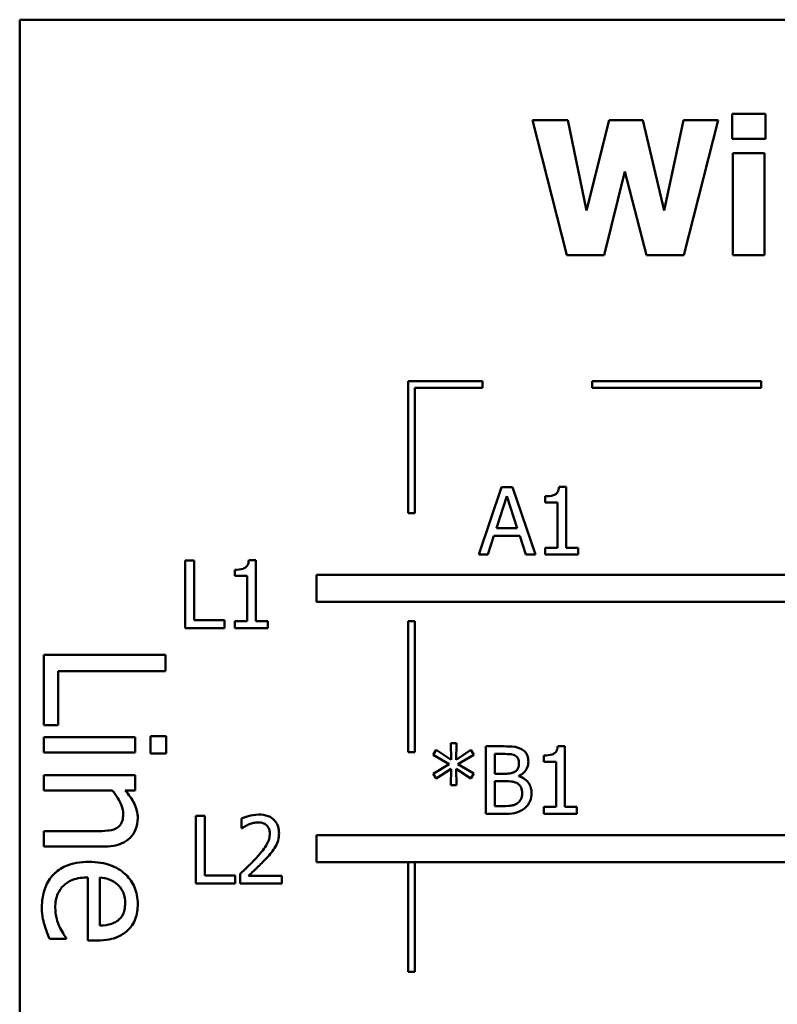
# Model space of a CAD drawing. Units: inches. Extents: x 0.05 to 2.15, y 0.02 to 1.67.
# Drawn here: x 0.74 to 0.85, y 0.2 to 0.34 of the extents above; entities that cross this region are included whole.
import ezdxf

# ---------------------------------------------------------------- set-up
doc = ezdxf.new("R2010")
doc.units = ezdxf.units.IN
doc.header["$LTSCALE"] = 0.1
doc.header["$MEASUREMENT"] = 0
doc.layers.add('Visible (ANSI)', color=7, linetype='Continuous', lineweight=50)

msp = doc.modelspace()

# ---------------------------------------------------------------- linework, layer by layer
at = {"layer": 'Visible (ANSI)'}
for p, q in [((1.084440678131911, 0.3427669438074166), (0.7394406781319117, 0.3427669438074165)), ((0.7394406781319117, 0.3427669438074165), (0.7394406781319118, 0.0927669438074166)), ((0.8449130807861637, 0.3288033027688784), (0.8449130807861637, 0.3251404178860787)), ((0.8498887695428873, 0.3288033027688784), (0.8449130807861637, 0.3288033027688784)), ((0.8498887695428873, 0.3251404178860787), (0.8498887695428873, 0.3288033027688784)), ((0.8153830973504947, 0.3278956852757953), (0.8204398233833865, 0.3078956855174992)), ((0.8206018979357228, 0.3278956852757953), (0.8153830973504947, 0.3278956852757953)), ((0.8233571653254395, 0.3145083272528191), (0.8206018979357228, 0.3278956852757953)), ((0.8266959011035666, 0.3278956852757953), (0.8233571653254395, 0.3145083272528191)), ((0.8316877973155238, 0.3278956852757953), (0.8266959011035666, 0.3278956852757953)), ((0.8348644585413149, 0.3144921197975855), (0.8316877973155238, 0.3278956852757953)), ((0.8377493855729005, 0.3278956852757953), (0.8348644585413149, 0.3144921197975855)), ((0.8428385265162593, 0.3278956852757953), (0.8377493855729005, 0.3278956852757953)), ((0.8377818004833677, 0.3078956855174992), (0.8428385265162593, 0.3278956852757953)), ((0.8449130807861637, 0.3251404178860787), (0.8498887695428873, 0.3251404178860787)), ((0.8450427404280327, 0.3229848263400062), (0.8450427404280327, 0.3078956855174992)), ((0.8497429024457845, 0.3229848263400062), (0.8450427404280327, 0.3229848263400062)), ((0.8497429024457845, 0.3078956855174992), (0.8497429024457845, 0.3229848263400062)), ((0.8259665656180533, 0.3078956855174992), (0.8290621895676762, 0.3202619738607568)), ((0.8290621895676762, 0.3202619738607568), (0.8322712657039344, 0.3078956855174992)), ((0.8204398233833865, 0.3078956855174992), (0.8259665656180533, 0.3078956855174992)), ((0.8322712657039344, 0.3078956855174992), (0.8377818004833677, 0.3078956855174992)), ((0.8450427404280327, 0.3078956855174992), (0.8497429024457845, 0.3078956855174992)), ((0.807952921415362, 0.2892424577200234), (0.7969529214136141, 0.2892424577200234)), ((0.7969529214136141, 0.2892424577200234), (0.7969529214136141, 0.269656756416159)), ((0.807952921415362, 0.2882424577204704), (0.807952921415362, 0.2892424577200234)), ((0.8492106988018521, 0.2892424577200234), (0.8242106988018523, 0.2892424577200234)), ((0.8242106988018523, 0.2892424577200234), (0.8242106988018523, 0.2882424577204704)), ((0.8492106988018521, 0.2882424577204704), (0.8492106988018521, 0.2892424577200234)), ((0.7979529214144709, 0.2882424577204704), (0.807952921415362, 0.2882424577204704)), ((0.7979529214144709, 0.2696567564161591), (0.7979529214144709, 0.2882424577204704)), ((0.8242106988018523, 0.2882424577204704), (0.8492106988018521, 0.2882424577204704)), ((0.8107813525115156, 0.2735416522730575), (0.8074102018229211, 0.2635416523939094)), ((0.812418305490112, 0.2735416522730575), (0.8107813525115156, 0.2735416522730575)), ((0.8157894561787064, 0.2635416523939094), (0.812418305490112, 0.2735416522730575)), ((0.8203437510993556, 0.2735740671835247), (0.8193064739644036, 0.2735740671835247)), ((0.8203437510993556, 0.2645627220736279), (0.8203437510993556, 0.2735740671835247)), ((0.8100277058431519, 0.267471960288064), (0.8115674140903465, 0.2721802260334328)), ((0.8115674140903465, 0.2721802260334328), (0.8131152260651578, 0.267471960288064)), ((0.8172400234221161, 0.2721802260334328), (0.8172400234221161, 0.2712645048127328)), ((0.8172400234221161, 0.2712645048127328), (0.8190552584082823, 0.2712645048127328)), ((0.8190552584082823, 0.2712645048127328), (0.8190552584082823, 0.2645627220736279)), ((0.7969529214136141, 0.269656756416159), (0.7979529214144709, 0.2696567564161591)), ((0.8131152260651578, 0.267471960288064), (0.8100277058431519, 0.267471960288064)), ((0.8087554206073122, 0.2635416523939094), (0.8096630381003953, 0.2663374384217101)), ((0.8096630381003953, 0.2663374384217101), (0.8134798938079146, 0.2663374384217101)), ((0.8134798938079146, 0.2663374384217101), (0.8143875113009977, 0.2635416523939094)), ((0.8190552584082823, 0.2645627220736279), (0.8172400234221161, 0.2645627220736279)), ((0.8172400234221161, 0.2645627220736279), (0.8172400234221161, 0.2635416523939094)), ((0.8221184674474379, 0.2645627220736279), (0.8203437510993556, 0.2645627220736279)), ((0.8221184674474379, 0.2635416523939094), (0.8221184674474379, 0.2645627220736279)), ((0.7639572135044416, 0.2626603697039274), (0.7639572135044416, 0.2526603698247793)), ((0.7652862248335991, 0.2626603697039274), (0.7639572135044416, 0.2626603697039274)), ((0.7652862248335991, 0.2538435140568342), (0.7652862248335991, 0.2626603697039274)), ((0.7744029184025144, 0.2626927846143947), (0.7733656412675624, 0.2626927846143947)), ((0.7744029184025144, 0.2536814395044979), (0.7744029184025144, 0.2626927846143947)), ((0.8074102018229211, 0.2635416523939094), (0.8087554206073122, 0.2635416523939094)), ((0.8143875113009977, 0.2635416523939094), (0.8157894561787064, 0.2635416523939094)), ((0.8172400234221161, 0.2635416523939094), (0.8221184674474379, 0.2635416523939094)), ((0.7712991907252748, 0.2612989434643027), (0.7712991907252748, 0.2603832222436027)), ((0.7712991907252748, 0.2603832222436027), (0.773114425711441, 0.2603832222436027)), ((0.773114425711441, 0.2603832222436027), (0.773114425711441, 0.2536814395044979)), ((0.7833803189019056, 0.2605590407358084), (0.7833803189019056, 0.2565590407358085)), ((0.8609471528949384, 0.2605590407358084), (0.7833803189019056, 0.2605590407358084)), ((0.7833803189019056, 0.2565590407358085), (0.8644406781319119, 0.2565590407358085)), ((0.7697513787504633, 0.2538435140568342), (0.7652862248335991, 0.2538435140568342)), ((0.7697513787504633, 0.2526603698247793), (0.7697513787504633, 0.2538435140568342)), ((0.7639572135044416, 0.2526603698247793), (0.7697513787504633, 0.2526603698247793)), ((0.773114425711441, 0.2536814395044979), (0.7712991907252748, 0.2536814395044979)), ((0.7712991907252748, 0.2536814395044979), (0.7712991907252748, 0.2526603698247793)), ((0.7712991907252748, 0.2526603698247793), (0.7761776347505966, 0.2526603698247793)), ((0.7761776347505966, 0.2536814395044979), (0.7744029184025144, 0.2536814395044979)), ((0.7761776347505966, 0.2526603698247793), (0.7761776347505966, 0.2536814395044979)), ((0.7969529214136141, 0.253656756416159), (0.7969529214136141, 0.2342646102825475)), ((0.7979529214144709, 0.253656756416159), (0.7969529214136141, 0.253656756416159)), ((0.7979529214144709, 0.2342646102825475), (0.7979529214144709, 0.253656756416159)), ((0.7610313491777801, 0.2486916449595969), (0.7430313492486486, 0.2486916449595969)), ((0.7430313492486486, 0.2486916449595969), (0.7430313492486486, 0.2382621474317776)), ((0.7610313491777801, 0.2462994245476215), (0.7610313491777801, 0.2486916449595969)), ((0.7451610088836997, 0.2382621474317776), (0.7451610088836997, 0.2462994245476216)), ((0.7451610088836997, 0.2462994245476216), (0.7610313491777801, 0.2462994245476215)), ((0.7430313492486486, 0.2382621474317776), (0.7451610088836997, 0.2382621474317776)), ((0.7565386425504118, 0.2365117422522834), (0.7430313492486486, 0.2365117422522835)), ((0.7430313492486486, 0.2365117422522835), (0.7430313492486486, 0.2342362155189411)), ((0.7565386425504118, 0.2342362155189411), (0.7565386425504118, 0.2365117422522834)), ((0.761148042856413, 0.2366576093505746), (0.7587849958640958, 0.2366576093505746)), ((0.7587849958640958, 0.2366576093505746), (0.7587849958640958, 0.2340757617108208)), ((0.761148042856413, 0.2340757617108208), (0.761148042856413, 0.2366576093505746)), ((0.8041059290534615, 0.2355884695328633), (0.8032631413813129, 0.2355884695328633)), ((0.8032631413813129, 0.2355884695328633), (0.8033117637470137, 0.2331411437925856)), ((0.8040492029601439, 0.2331411437925856), (0.8041059290534615, 0.2355884695328633)), ((0.8110913422591549, 0.2351427645139386), (0.8084414233284569, 0.2351427645139386)), ((0.8084414233284569, 0.2351427645139386), (0.8084414233284569, 0.2251427646347905)), ((0.8201513097347527, 0.2351751794244058), (0.8191140325998004, 0.2351751794244058)), ((0.8201513097347527, 0.2261638343145091), (0.8201513097347527, 0.2351751794244058)), ((0.7430313492486486, 0.2342362155189411), (0.7565386425504118, 0.2342362155189411)), ((0.7587849958640958, 0.2340757617108208), (0.761148042856413, 0.2340757617108208)), ((0.7969529214136141, 0.2342646102825475), (0.7979529214144709, 0.2342646102825475)), ((0.8011237572904741, 0.2346079184912289), (0.8006780522715494, 0.2338704792780988)), ((0.8006780522715494, 0.2338704792780988), (0.8030524444632758, 0.2324847418556237)), ((0.8033117637470137, 0.2331411437925856), (0.8011237572904741, 0.2346079184912289)), ((0.8062534168719171, 0.2345998147636121), (0.8040492029601439, 0.2331411437925856)), ((0.8043166259714988, 0.2324847418556237), (0.806691018163225, 0.233862375550482)), ((0.806691018163225, 0.233862375550482), (0.8062534168719171, 0.2345998147636121)), ((0.8097704346576144, 0.2310827969779149), (0.8097704346576144, 0.2340082426475846)), ((0.8097704346576144, 0.2340082426475846), (0.8110427198934541, 0.2340082426475846)), ((0.8170475820575129, 0.2337813382743139), (0.8170475820575129, 0.2328656170536139)), ((0.8030524444632758, 0.2324847418556237), (0.8006780522715494, 0.2310909007055317)), ((0.806691018163225, 0.2310990044331485), (0.8043166259714988, 0.2324847418556237)), ((0.8170475820575129, 0.2328656170536139), (0.8188628170436792, 0.2328656170536139)), ((0.8188628170436792, 0.2328656170536139), (0.8188628170436792, 0.2261638343145091)), ((0.7565386425504118, 0.230895858968073), (0.7430313492486486, 0.230895858968073)), ((0.7430313492486486, 0.230895858968073), (0.7430313492486486, 0.2286203322347307)), ((0.7565386425504118, 0.2286203322347307), (0.7565386425504118, 0.230895858968073)), ((0.8006780522715494, 0.2310909007055317), (0.8011237572904741, 0.2303534614924017)), ((0.8011237572904741, 0.2303534614924017), (0.8033036600193971, 0.2318202361910449)), ((0.8033036600193971, 0.2318202361910449), (0.8032631413813129, 0.2293729104507673)), ((0.8040573066877605, 0.2318202361910449), (0.8062534168719171, 0.2303615652200185)), ((0.8041059290534615, 0.2293729104507673), (0.8040573066877605, 0.2318202361910449)), ((0.8062534168719171, 0.2303615652200185), (0.806691018163225, 0.2310990044331485)), ((0.8112777279943417, 0.2310827969779149), (0.8097704346576144, 0.2310827969779149)), ((0.813352282264246, 0.2307019217799247), (0.813352282264246, 0.2307505441456256)), ((0.8032631413813129, 0.2293729104507673), (0.8041059290534615, 0.2293729104507673)), ((0.8097704346576144, 0.2262772865011444), (0.8097704346576144, 0.2299725862944115)), ((0.8097704346576144, 0.2299725862944115), (0.8112777279943417, 0.2299725862944115)), ((0.7430313492486486, 0.2286203322347307), (0.7531253524503981, 0.2286203322347307)), ((0.7550362114380126, 0.2286203322347307), (0.7565386425504118, 0.2286203322347307)), ((0.8108482304306505, 0.2262772865011444), (0.8097704346576144, 0.2262772865011444)), ((0.8170475820575129, 0.2261638343145091), (0.8170475820575129, 0.2251427646347905)), ((0.8188628170436792, 0.2261638343145091), (0.8170475820575129, 0.2261638343145091)), ((0.8219260260828349, 0.2261638343145091), (0.8201513097347527, 0.2261638343145091)), ((0.8219260260828349, 0.2251427646347905), (0.8219260260828349, 0.2261638343145091)), ((0.7655255629886792, 0.2248256844522221), (0.7655255629886792, 0.214825684573074)), ((0.7668545743178367, 0.2248256844522221), (0.7655255629886792, 0.2248256844522221)), ((0.7668545743178367, 0.2160088288051288), (0.7668545743178367, 0.2248256844522221)), ((0.8084414233284569, 0.2251427646347905), (0.8113101429048089, 0.2251427646347905)), ((0.8170475820575129, 0.2251427646347905), (0.8219260260828349, 0.2251427646347905)), ((0.7722921755487187, 0.224436705526615), (0.7722921755487187, 0.2230104494660558)), ((0.7430313492486486, 0.2225668476556467), (0.7430313492486486, 0.2202913209223044)), ((0.7507331320384228, 0.2225668476556467), (0.7430313492486486, 0.2225668476556467)), ((0.7722921755487187, 0.2230104494660558), (0.77236510909727, 0.2230104494660558)), ((0.7833803189019056, 0.2219960886447887), (0.7833803189019056, 0.2179960886447888)), ((0.8609471528965253, 0.2219960886443814), (0.7833803189019056, 0.2219960886447887)), ((0.7430313492486486, 0.2202913209223044), (0.7517979618559484, 0.2202913209223044)), ((0.7833803189019056, 0.2179960886447888), (0.8644406781337451, 0.2179960886447888)), ((0.7969529214136141, 0.2179960886447888), (0.7969529214136141, 0.201749053560097)), ((0.7979529214144709, 0.201749053560097), (0.7979529214144709, 0.2179960886447888)), ((0.7713197282347011, 0.2160088288051288), (0.7668545743178367, 0.2160088288051288)), ((0.7713197282347011, 0.214825684573074), (0.7713197282347011, 0.2160088288051288)), ((0.7720814786306816, 0.2162438369060164), (0.7720814786306816, 0.214825684573074)), ((0.7782484153470768, 0.2159845176222784), (0.7733375564112878, 0.2159845176222784)), ((0.7782484153470768, 0.214825684573074), (0.7782484153470768, 0.2159845176222784)), ((0.7495516085422641, 0.2157256807457904), (0.7495516085422641, 0.2063755997453259)), ((0.7512874270119294, 0.2085927796393518), (0.7512874270119294, 0.2157256807457904)), ((0.7655255629886792, 0.214825684573074), (0.7713197282347011, 0.214825684573074)), ((0.7720814786306816, 0.214825684573074), (0.7782484153470768, 0.214825684573074)), ((0.7438627917089083, 0.2066235738124209), (0.7463425323798583, 0.2066235738124209)), ((0.7463425323798583, 0.2066235738124209), (0.7463425323798583, 0.2067548542008829)), ((0.7495516085422641, 0.2063755997453259), (0.7507914788777393, 0.2063755997453259)), ((0.7969529214136141, 0.201749053560097), (0.7979529214144709, 0.201749053560097))]:
    msp.add_line(p, q, dxfattribs=at)
for points, knots in [([(0.8193064739644036, 0.2735740671835247), (0.8192956622578744, 0.2734389208519097), (0.819275062024503, 0.2733021112352559), (0.8192095557390574, 0.2730580584876057), (0.819167844051991, 0.2729473800011864), (0.819049008806656, 0.2727342821569502), (0.8189708311877438, 0.2726362259349306), (0.8188168078246857, 0.2725085818999805), (0.8186926700147159, 0.2724167483468567), (0.8181045991092954, 0.27221762044581), (0.8176672696167027, 0.2721802260334328), (0.8172400234221161, 0.2721802260334328)], [-0.0167573018479313, -0.0167573018479313, -0.0167573018479313, -0.0167573018479313, -0.0127120562694391, -0.0127120562694391, -0.0092204892793213, -0.0092204892793213, -0.0054363308866751, -0.0054363308866751, -0.0032556160027511, -0.0032556160027511, 0, 0, 0, 0]), ([(0.7733656412675624, 0.2626927846143947), (0.7733548295610331, 0.2625576382827794), (0.7733342293276618, 0.2624208286661258), (0.773268723042216, 0.2621767759184756), (0.7732270113551496, 0.2620660974320563), (0.7731081761098145, 0.2618529995878204), (0.7730299984909025, 0.2617549433658006), (0.7728759751278447, 0.2616272993308508), (0.772751837317875, 0.2615354657777269), (0.7721637664124529, 0.2613363378766796), (0.7717264369198595, 0.2612989434643027), (0.7712991907252748, 0.2612989434643027)], [-0.016757301847958, -0.016757301847958, -0.016757301847958, -0.016757301847958, -0.012712056269445, -0.012712056269445, -0.0092204892793069, -0.0092204892793069, -0.0054363308866463, -0.0054363308866463, -0.003255616002735, -0.003255616002735, 0, 0, 0, 0]), ([(0.8137169500070026, 0.2347375781330979), (0.8132574176889171, 0.2349903209080449), (0.8128724654779409, 0.2350511408022171), (0.8122609435750201, 0.2351298974109266), (0.8116327912356666, 0.2351427645139386), (0.8110913422591549, 0.2351427645139386)], [-0.0058009405948415, -0.0058009405948415, -0.0058009405948415, -0.0058009405948415, -0.0041258412010197, -0.0041258412010197, 0, 0, 0, 0]), ([(0.8191140325998004, 0.2351751794244058), (0.8191032208932713, 0.2350400330927907), (0.8190826206599, 0.234903223476137), (0.8190171143744542, 0.2346591707284868), (0.8189754026873877, 0.2345484922420675), (0.8188565674420528, 0.2343353943978315), (0.8187783898231408, 0.2342373381758117), (0.8186243664600832, 0.2341096941408622), (0.8185002286501134, 0.2340178605877381), (0.8179121577446913, 0.2338187326866908), (0.8174748282520976, 0.2337813382743139), (0.8170475820575129, 0.2337813382743139)], [-0.0167573018479817, -0.0167573018479817, -0.0167573018479817, -0.0167573018479817, -0.0127120562694611, -0.0127120562694611, -0.0092204892793166, -0.0092204892793166, -0.0054363308866459, -0.0054363308866459, -0.0032556160027343, -0.0032556160027343, 0, 0, 0, 0]), ([(0.8110427198934541, 0.2340082426475846), (0.8114257134335149, 0.2340082426475846), (0.8118108237870371, 0.2340102053938275), (0.8124262891040412, 0.2339320818415722), (0.8126499286855514, 0.2338633377705845), (0.8128579548796203, 0.2337489233638466)], [-0.0047275578633673, -0.0047275578633673, -0.0047275578633673, -0.0047275578633673, -0.0018090970308901, -0.0018090970308901, 0, 0, 0, 0]), ([(0.8128579548796203, 0.2337489233638466), (0.8129498748102989, 0.2336959997673953), (0.8130325585318056, 0.2336308991459776), (0.8131847246037681, 0.2334582176224139), (0.8132323772617972, 0.2333648361484965), (0.81333988931773, 0.2331039183309694), (0.8133684897194795, 0.2329032548409907), (0.8133684897194795, 0.2327035425012776)], [-0.0026854015239406, -0.0026854015239406, -0.0026854015239406, -0.0026854015239406, -0.0021491497914935, -0.0021491497914935, -0.0015218080286128, -0.0015218080286128, 0, 0, 0, 0]), ([(0.8147542271419546, 0.2328899282364643), (0.8147542271419546, 0.2331706179616376), (0.8147176727055038, 0.2334514137328805), (0.8145254532215993, 0.2340026421197618), (0.8143919518034788, 0.2341807089405669), (0.8141496519232438, 0.2344675176267604), (0.8139435955699946, 0.2346191811972065), (0.8137169500070026, 0.2347375781330979)], [-0.0037052005269766, -0.0037052005269766, -0.0037052005269766, -0.0037052005269766, -0.002860280380681, -0.002860280380681, -0.0019484869794743, -0.0019484869794743, 0, 0, 0, 0]), ([(0.8133684897194795, 0.2327035425012776), (0.8133684897194795, 0.2324965804254766), (0.8133502241304185, 0.2322784390856731), (0.8132474380504945, 0.231903440800086), (0.813185155735001, 0.2317919409667422), (0.8130444097086492, 0.2315925470483367), (0.8129349294675513, 0.2314943742019718), (0.8128093325139193, 0.2314150498102043)], [-0.002690451847352, -0.002690451847352, -0.002690451847352, -0.002690451847352, -0.0018596176171233, -0.0018596176171233, -0.0011319471884774, -0.0011319471884774, 0, 0, 0, 0]), ([(0.813352282264246, 0.2307505441456256), (0.8136384264502048, 0.2308883172721984), (0.8138975046944409, 0.2310671718225492), (0.8142710082482572, 0.2314566764372468), (0.8144535720863789, 0.2316904687068835), (0.8147012471430384, 0.2322852405001634), (0.8147542271419546, 0.2325830203169866), (0.8147542271419546, 0.2328899282364643)], [-0.0085861612074363, -0.0085861612074363, -0.0085861612074363, -0.0085861612074363, -0.0049092521434828, -0.0049092521434828, -0.0023386383464204, -0.0023386383464204, 0, 0, 0, 0]), ([(0.8128093325139193, 0.2314150498102043), (0.8126218510555734, 0.2312948693881875), (0.8124152220720027, 0.2311953464685815), (0.8119736072430214, 0.2310985541772979), (0.8116397143538016, 0.2310827969779149), (0.8112777279943417, 0.2310827969779149)], [-0.005440623688888, -0.005440623688888, -0.005440623688888, -0.005440623688888, -0.0027583360590845, -0.0027583360590845, 0, 0, 0, 0]), ([(0.8152242433437299, 0.2282140774015629), (0.8152242433437299, 0.2284593222948071), (0.8152000571384864, 0.2287047509276766), (0.8150894131398143, 0.2291626920633771), (0.8150090695141267, 0.2293720411937055), (0.8147628517296245, 0.2298032308821567), (0.814571462466951, 0.230040288282515), (0.8140234669088027, 0.2304614343869668), (0.8136975294951687, 0.2306077634442185), (0.813352282264246, 0.2307019217799247)], [-0.0096833638158646, -0.0096833638158646, -0.0096833638158646, -0.0096833638158646, -0.0073832015231413, -0.0073832015231413, -0.0052653246085169, -0.0052653246085169, -0.0027268683191877, -0.0027268683191877, 0, 0, 0, 0]), ([(0.8112777279943417, 0.2299725862944115), (0.811639717476838, 0.2299725862944115), (0.812042234468884, 0.2299627137343532), (0.8124689328826878, 0.2299070574195092), (0.8127333588504511, 0.2298644333230438), (0.8130281331595735, 0.2297132670106734)], [-0.0083100603704586, -0.0083100603704586, -0.0083100603704586, -0.0083100603704586, -0.0025243157494471, -0.0025243157494471, 0, 0, 0, 0]), ([(0.8130281331595735, 0.2297132670106734), (0.8131802590002081, 0.2296321332290016), (0.8133281574031263, 0.2295328274904063), (0.8135947481215561, 0.229266865277331), (0.8136577708574836, 0.229136623314326), (0.8138007552375709, 0.228786822444086), (0.813838505921255, 0.2284741788935598), (0.813838505921255, 0.2281573513082452)], [-0.0038820366209819, -0.0038820366209819, -0.0038820366209819, -0.0038820366209819, -0.0032094493731204, -0.0032094493731204, -0.0024142262000972, -0.0024142262000972, 0, 0, 0, 0]), ([(0.7531253524503981, 0.2286203322347307), (0.7537561501390967, 0.2278759909620664), (0.7542575412823121, 0.2270804294211393), (0.754670281514292, 0.2259739406801168), (0.7547590639512594, 0.2255523614454053), (0.7547590639512594, 0.2251195218757424)], [-0.0089999546578202, -0.0089999546578202, -0.0089999546578202, -0.0089999546578202, -0.0032982375208314, -0.0032982375208314, 0, 0, 0, 0]), ([(0.7569178970059688, 0.2245214667727486), (0.7569178970059688, 0.2248851019260678), (0.7568790531445218, 0.2252446736892142), (0.7566841001288763, 0.2260924239239141), (0.7565171654581339, 0.2264497348857875), (0.7560805781341504, 0.227342754412117), (0.7555778221863035, 0.2280185425144074), (0.7550362114380126, 0.2286203322347307)], [-0.0085705948081407, -0.0085705948081407, -0.0085705948081407, -0.0085705948081407, -0.0075667966340482, -0.0075667966340482, -0.0061693445212983, -0.0061693445212983, 0, 0, 0, 0]), ([(0.813838505921255, 0.2281573513082452), (0.813838505921255, 0.227977285765438), (0.8138232355567421, 0.2277913578165241), (0.8137392671308457, 0.2274433468516637), (0.8136791554580538, 0.2273134457196062), (0.8134818145532996, 0.2270012234205549), (0.8133087776755656, 0.2268360632916284), (0.8131172741633584, 0.2266986803372188)], [-0.003843894998443, -0.003843894998443, -0.003843894998443, -0.003843894998443, -0.0028129622615731, -0.0028129622615731, -0.0017959237757601, -0.0017959237757601, 0, 0, 0, 0]), ([(0.8141869662087778, 0.2259531373964719), (0.814366727628788, 0.226095706798549), (0.8145249892470829, 0.226259222747951), (0.814785747989308, 0.2266076519933991), (0.814916332019214, 0.2268207088134365), (0.8151644651016621, 0.227427260234919), (0.8152242433437299, 0.2278188589969728), (0.8152242433437299, 0.2282140774015629)], [-0.0072009106465209, -0.0072009106465209, -0.0072009106465209, -0.0072009106465209, -0.0049923098874931, -0.0049923098874931, -0.0030115642429764, -0.0030115642429764, 0, 0, 0, 0]), ([(0.8131172741633584, 0.2266986803372188), (0.812986300904703, 0.2266113648314485), (0.8128469876418705, 0.2265400800002157), (0.8125466057918174, 0.2264253887483772), (0.8123878887781042, 0.2263844567857957), (0.8120573039279081, 0.2263311366486673), (0.811680748605839, 0.2262772865011444), (0.8108482304306505, 0.2262772865011444)], [-0.0182900361332475, -0.0182900361332475, -0.0182900361332475, -0.0182900361332475, -0.0124416107665115, -0.0124416107665115, -0.006343788494937, -0.006343788494937, 0, 0, 0, 0]), ([(0.7547590639512594, 0.2251195218757424), (0.7547590639512594, 0.2247743077240965), (0.7547280987408396, 0.2243998805311675), (0.7545804956077229, 0.22391992168469), (0.7544928384844223, 0.223689509172984), (0.7541545546885594, 0.2232703290285936), (0.753966694393288, 0.2231206819500779), (0.7537525809730501, 0.2230044489505203)], [-0.0090940926356683, -0.0090940926356683, -0.0090940926356683, -0.0090940926356683, -0.0041043947832157, -0.0041043947832157, -0.0018564463691287, -0.0018564463691287, 0, 0, 0, 0]), ([(0.7748529534756319, 0.2250363813702592), (0.7742119033995336, 0.2250363813702592), (0.7736709112413545, 0.2248978060046022), (0.7730404843604548, 0.224729003178569), (0.7726134902525928, 0.2245942127343964), (0.7722921755487187, 0.224436705526615)], [-0.0042291322473969, -0.0042291322473969, -0.0042291322473969, -0.0042291322473969, -0.0027267641580701, -0.0027267641580701, 0, 0, 0, 0]), ([(0.7778351252386193, 0.2222892177081594), (0.7778351252386193, 0.222503147548326), (0.7778181555223631, 0.2227175181911927), (0.7777422540206357, 0.2231215713774022), (0.7776869878254387, 0.2233104430946882), (0.7774829105435888, 0.2237861319432364), (0.7773040508061015, 0.2240444470388745), (0.7768910788588537, 0.2244444127758605), (0.7766232231883721, 0.2246503135956181), (0.7757952909770706, 0.2249746248332037), (0.7753201383887531, 0.2250363813702592), (0.7748529534756319, 0.2250363813702592)], [-0.015999232421029, -0.015999232421029, -0.015999232421029, -0.015999232421029, -0.0133001079059813, -0.0133001079059813, -0.0108126440754661, -0.0108126440754661, -0.0067701535740883, -0.0067701535740883, -0.0035599490379835, -0.0035599490379835, 0, 0, 0, 0]), ([(0.8113101429048089, 0.2251427646347905), (0.8122029029373575, 0.2251427646347905), (0.8127002890065288, 0.2252495414612814), (0.8134190111819819, 0.2254574736629849), (0.8138213768407059, 0.2256711113125308), (0.8141869662087778, 0.2259531373964719)], [-0.0057011047444804, -0.0057011047444804, -0.0057011047444804, -0.0057011047444804, -0.003518380167189, -0.003518380167189, 0, 0, 0, 0]), ([(0.7517979618559484, 0.2202913209223044), (0.7523031072632149, 0.2202913209223044), (0.7528167775548696, 0.2203258699032232), (0.7537455096872556, 0.2204892912147249), (0.7541720915030597, 0.2206062287257128), (0.7549255646493004, 0.2209316253632747), (0.7553923974800579, 0.2211841597886577), (0.7561683717798672, 0.2219620988386228), (0.7564296042322362, 0.2223564966920245), (0.7568315001239084, 0.2233486997409088), (0.7569178970059688, 0.2239338222011974), (0.7569178970059688, 0.2245214667727486)], [-0.0244069862591983, -0.0244069862591983, -0.0244069862591983, -0.0244069862591983, -0.0182128182786237, -0.0182128182786237, -0.012847566589617, -0.012847566589617, -0.0081543322581129, -0.0081543322581129, -0.0044778516352199, -0.0044778516352199, 0, 0, 0, 0]), ([(0.77236510909727, 0.2230104494660558), (0.7725035242848899, 0.2231073400973897), (0.7726466609342038, 0.2231974261355203), (0.772965058319897, 0.2233933629882547), (0.7731473128852918, 0.2234854055336008), (0.7733375564112878, 0.2235615029439991)], [-0.002848781544437, -0.002848781544437, -0.002848781544437, -0.002848781544437, -0.0015613269372503, -0.0015613269372503, 0, 0, 0, 0]), ([(0.7733375564112878, 0.2235615029439991), (0.7736616374693969, 0.2236958780168737), (0.773926687826905, 0.2237620588560762), (0.774271289914295, 0.2238462949218827), (0.7745119202630932, 0.2238775483210549), (0.77475570874423, 0.2238775483210549)], [-0.0027032153774692, -0.0027032153774692, -0.0027032153774692, -0.0027032153774692, -0.0018576682262629, -0.0018576682262629, 0, 0, 0, 0]), ([(0.77475570874423, 0.2238775483210549), (0.775076449644087, 0.2238775483210549), (0.7753020855881136, 0.2238220980558244), (0.775647891627485, 0.2237043408692803), (0.7758240570455084, 0.2236062538099215), (0.775979371614369, 0.2234723619402142)], [-0.0027836498532841, -0.0027836498532841, -0.0027836498532841, -0.0027836498532841, -0.0015625580263241, -0.0015625580263241, 0, 0, 0, 0]), ([(0.775979371614369, 0.2234723619402142), (0.7760585453903455, 0.2234041086850619), (0.7761279181290313, 0.2233269160625598), (0.7762641937427381, 0.2231331018563992), (0.7763137311399628, 0.2230275996520725), (0.7764392765728672, 0.2227215826593683), (0.7764736989989947, 0.2224669965954833), (0.7764736989989947, 0.2222162841596081)], [-0.0029984221902403, -0.0029984221902403, -0.0029984221902403, -0.0029984221902403, -0.002518402118453, -0.002518402118453, -0.0019104287613691, -0.0019104287613691, 0, 0, 0, 0]), ([(0.7537525809730501, 0.2230044489505203), (0.7532859825222228, 0.2227499407046145), (0.7527058792475917, 0.2226802146862037), (0.7518959416539702, 0.2225918578578086), (0.7513093821069666, 0.2225668476556467), (0.7507331320384228, 0.2225668476556467)], [-0.0062066347134218, -0.0062066347134218, -0.0062066347134218, -0.0062066347134218, -0.0043910255223032, -0.0043910255223032, 0, 0, 0, 0]), ([(0.7764736989989947, 0.2222162841596081), (0.7764736989989947, 0.2219483310320478), (0.7764387824806092, 0.2216849754381101), (0.7762974470611049, 0.2211580550391812), (0.7761902497258591, 0.2209021552730853), (0.7757529353597671, 0.2201124419517929), (0.7751870764743916, 0.2194099098745535), (0.774496389460492, 0.2186506440082101)], [-0.0146041522629409, -0.0146041522629409, -0.0146041522629409, -0.0146041522629409, -0.0112726556409299, -0.0112726556409299, -0.0078213025476847, -0.0078213025476847, 0, 0, 0, 0]), ([(0.7773164866711432, 0.2202875969868065), (0.7775416911433437, 0.2206779514052873), (0.7776469753202578, 0.2210225194144818), (0.7777956055672285, 0.2215558397124351), (0.7778351252386193, 0.2219233560927321), (0.7778351252386193, 0.2222892177081594)], [-0.0042176867039943, -0.0042176867039943, -0.0042176867039943, -0.0042176867039943, -0.0027878655095558, -0.0027878655095558, 0, 0, 0, 0]), ([(0.775979371614369, 0.2185777104596588), (0.7762358217871104, 0.2188501887681966), (0.7764834719109038, 0.2191312633878673), (0.7769434573878384, 0.2196917054632129), (0.7771460772504994, 0.2199808600296475), (0.7773164866711432, 0.2202875969868065)], [-0.0055253628934975, -0.0055253628934975, -0.0055253628934975, -0.0055253628934975, -0.0026738158880527, -0.0026738158880527, 0, 0, 0, 0]), ([(0.7497120623503845, 0.2180303808987911), (0.749084582661414, 0.2180303808987911), (0.7484510363880964, 0.2179836926673005), (0.7472842873781023, 0.2177678693021305), (0.7467454935543079, 0.2176122992453012), (0.745558096507634, 0.2170893645686937), (0.7449579281762987, 0.2166824529974151), (0.7439154756390755, 0.2156091199516402), (0.7435195198416626, 0.2149781138357779), (0.7428633442951558, 0.2133114707400575), (0.742725028342237, 0.2122649094340715), (0.742725028342237, 0.2112329741184221)], [-0.0282834924656637, -0.0282834924656637, -0.0282834924656637, -0.0282834924656637, -0.0235086575459896, -0.0235086575459896, -0.0192562785946349, -0.0192562785946349, -0.013638626629522, -0.013638626629522, -0.0078633471052478, -0.0078633471052478, 0, 0, 0, 0]), ([(0.7569178970059688, 0.2117872690919286), (0.7569178970059688, 0.212226421216931), (0.7568814743207276, 0.2126648129113054), (0.7567217926650252, 0.213502013668225), (0.7566047862877152, 0.2138965394136755), (0.7561499234145188, 0.2149658973687787), (0.7557269355252578, 0.2155677299559677), (0.7547529077387506, 0.2165176962936742), (0.7540869058284754, 0.2170519855820297), (0.7520098738695385, 0.2178745881415547), (0.7508548642034181, 0.2180303808987911), (0.7497120623503845, 0.2180303808987911)], [-0.038751072569238, -0.038751072569238, -0.038751072569238, -0.038751072569238, -0.0327886581583036, -0.0327886581583036, -0.0271799449002095, -0.0271799449002095, -0.0170118567577195, -0.0170118567577195, -0.0087081501201161, -0.0087081501201161, 0, 0, 0, 0]), ([(0.774496389460492, 0.2186506440082101), (0.77394909569442, 0.2180486208655307), (0.7735762329996319, 0.2176810127319983), (0.772924474752768, 0.2170426467778782), (0.7725029535241125, 0.2166396121108235), (0.7720814786306816, 0.2162438369060164)], [-0.0069512067440836, -0.0069512067440836, -0.0069512067440836, -0.0069512067440836, -0.0044056458424208, -0.0044056458424208, 0, 0, 0, 0]), ([(0.7733375564112878, 0.2159845176222784), (0.7737979049863943, 0.2164125610342196), (0.7743759747042113, 0.2169633558090861), (0.7750541695149556, 0.2176095937962875), (0.7755302523931425, 0.2180882856672966), (0.775979371614369, 0.2185777104596588)], [-0.0071398578692454, -0.0071398578692454, -0.0071398578692454, -0.0071398578692454, -0.0050616804412716, -0.0050616804412716, 0, 0, 0, 0]), ([(0.7447088208789971, 0.2112621475380804), (0.7447088208789971, 0.211631655231196), (0.744737767109746, 0.2120029306126129), (0.7448690659077715, 0.2126962126591889), (0.7449642735293, 0.2130183353268147), (0.7453028633217232, 0.2137875002230837), (0.7455861917526863, 0.2141927831526309), (0.7462002643192605, 0.2147762797592057), (0.7466138070517463, 0.2151065319181819), (0.7479904960107426, 0.2156307847242924), (0.7487830881260579, 0.2157256807457904), (0.7495516085422641, 0.2157256807457904)], [-0.0301196439883453, -0.0301196439883453, -0.0301196439883453, -0.0301196439883453, -0.0243445483021759, -0.0243445483021759, -0.0190930451833867, -0.0190930451833867, -0.0112122288662306, -0.0112122288662306, -0.005856125571492, -0.005856125571492, 0, 0, 0, 0]), ([(0.7512874270119294, 0.2157256807457904), (0.7517994717402009, 0.2156822871247505), (0.7523203787717434, 0.2155830383014059), (0.7530859108311982, 0.2152733848840984), (0.7535215317363948, 0.2150564227119462), (0.7539859683303161, 0.2146170907987775)], [-0.0129149279933749, -0.0129149279933749, -0.0129149279933749, -0.0129149279933749, -0.0048715219589515, -0.0048715219589515, 0, 0, 0, 0]), ([(0.7539859683303161, 0.2146170907987775), (0.7544695824000286, 0.214133476729065), (0.754683876037245, 0.2136909231793137), (0.754986009424679, 0.2129648681528272), (0.7550507981478417, 0.2124302355291463), (0.7550507981478417, 0.2119185494803907)], [-0.0059822379969544, -0.0059822379969544, -0.0059822379969544, -0.0059822379969544, -0.0038990476915174, -0.0038990476915174, 0, 0, 0, 0]), ([(0.7550507981478417, 0.2119185494803907), (0.7550507981478417, 0.2115800791671728), (0.7550233422458561, 0.2112318370321919), (0.754903473560987, 0.2107008329899309), (0.754819732422622, 0.2104132527036729), (0.754478475375181, 0.2098171842961341), (0.7542646342462122, 0.2095695935049752), (0.7540005550401452, 0.2093658752602951)], [-0.009667674818275, -0.009667674818275, -0.009667674818275, -0.009667674818275, -0.0052337486654073, -0.0052337486654073, -0.0025414607817872, -0.0025414607817872, 0, 0, 0, 0]), ([(0.7554154658935696, 0.207878030857725), (0.7556686122368576, 0.2081120718166139), (0.7558935071742225, 0.208370885963999), (0.7563325852489643, 0.209021059266982), (0.7564732893622335, 0.2093501557142885), (0.756818932395118, 0.2102695661817612), (0.7569178970059688, 0.2110326697055762), (0.7569178970059688, 0.2117872690919286)], [-0.0088361778412136, -0.0088361778412136, -0.0088361778412136, -0.0088361778412136, -0.0074800163619364, -0.0074800163619364, -0.0057500473240055, -0.0057500473240055, 0, 0, 0, 0]), ([(0.742725028342237, 0.2112329741184221), (0.742725028342237, 0.210438471315335), (0.7427918144932625, 0.2100359510467705), (0.7428898004592713, 0.2094781847787195), (0.7429921732591388, 0.2090683713782871), (0.7431042827977942, 0.2086802998983265)], [-0.0043111771224958, -0.0043111771224958, -0.0043111771224958, -0.0043111771224958, -0.0030780275029921, -0.0030780275029921, 0, 0, 0, 0]), ([(0.7453068759819911, 0.2084906726705479), (0.7450465637060139, 0.2090691443949418), (0.7449188884606449, 0.2096140213983979), (0.7447645371242425, 0.2102784032376955), (0.7447088208789971, 0.2107670848259263), (0.7447088208789971, 0.2112621475380804)], [-0.0051974185038933, -0.0051974185038933, -0.0051974185038933, -0.0051974185038933, -0.0037723778666139, -0.0037723778666139, 0, 0, 0, 0]), ([(0.7431042827977942, 0.2086802998983265), (0.7432347212649616, 0.2082165186817311), (0.743398053283272, 0.2077971443101916), (0.7435910371010391, 0.2073026232771634), (0.7437352679466603, 0.2069365866833932), (0.7438627917089083, 0.2066235738124209)], [-0.0040711388216675, -0.0040711388216675, -0.0040711388216675, -0.0040711388216675, -0.002575507779162, -0.002575507779162, 0, 0, 0, 0]), ([(0.7540005550401452, 0.2093658752602951), (0.7538442174834401, 0.2092397965855329), (0.753673763300546, 0.2091338464002179), (0.7532965619377958, 0.2089476950783412), (0.7530888710392643, 0.2088713499504298), (0.7525553421172239, 0.2087205700376792), (0.75205867214344, 0.2086172636117808), (0.7512874270119294, 0.2085927796393518)], [-0.0132696437415137, -0.0132696437415137, -0.0132696437415137, -0.0132696437415137, -0.0097413539705726, -0.0097413539705726, -0.0058798485511174, -0.0058798485511174, 0, 0, 0, 0]), ([(0.7463425323798583, 0.2067548542008829), (0.7461229068236963, 0.2070156595488253), (0.7459398799864198, 0.2073124980332938), (0.7456580211379454, 0.2077795784107656), (0.7454693905486668, 0.2081493920805285), (0.7453068759819911, 0.2084906726705479)], [-0.0041451444069977, -0.0041451444069977, -0.0041451444069977, -0.0041451444069977, -0.0028803542094583, -0.0028803542094583, 0, 0, 0, 0]), ([(0.7507914788777393, 0.2063755997453259), (0.7523276882988766, 0.2063755997453259), (0.7532449541032927, 0.2066365596722096), (0.7544270334422364, 0.2071207009811803), (0.7549577399894226, 0.2074462139670203), (0.7554154658935696, 0.207878030857725)], [-0.0097341078750475, -0.0097341078750475, -0.0097341078750475, -0.0097341078750475, -0.0047950258811958, -0.0047950258811958, 0, 0, 0, 0])]:
    msp.add_open_spline(points, degree=3, knots=knots, dxfattribs=at)

doc.saveas('drawing.dxf')
